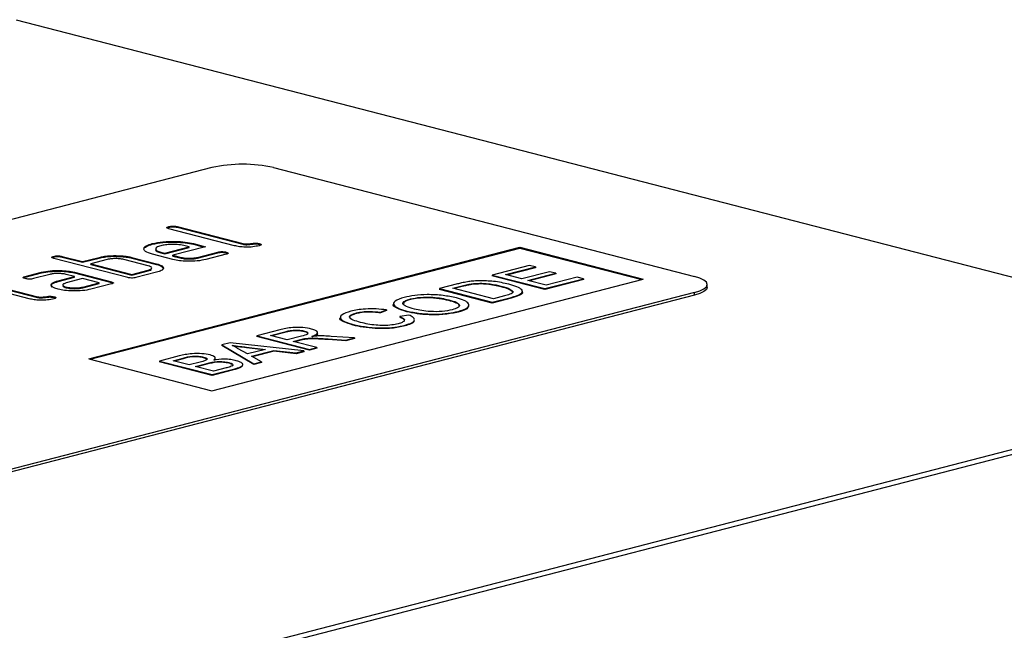
# Model space of a CAD drawing. Units: millimetres. Extents: x 0 to 420, y 0 to 297.
# Drawn here: x 179 to 192, y 71 to 79 of the extents above; entities that cross this region are included whole.
import ezdxf

# ---------------------------------------------------------------- set-up
doc = ezdxf.new("R2010")
doc.units = ezdxf.units.MM

msp = doc.modelspace()

# ---------------------------------------------------------------- linework, layer by layer
at = {"color": 7, "linetype": 'Continuous', "lineweight": 25}
for p, q in [((178.851, 79.241), (197.165, 74.501)), ((181.547, 77.201), (168.536, 73.834)), ((182.395, 77.201), (188.194, 75.7)), ((180.953, 76.379), (180.953, 76.388)), ((181.858, 76.125), (180.953, 76.359)), ((181.066, 76.388), (181.971, 76.154)), ((181.066, 76.379), (181.066, 76.388)), ((181.066, 76.379), (181.971, 76.145)), ((179.85, 74.566), (185.789, 76.103)), ((179.868, 74.561), (185.789, 76.093)), ((180.725, 76.144), (180.725, 76.154)), ((180.896, 76.022), (181.234, 76.11)), ((180.896, 76.013), (181.234, 76.1)), ((181.459, 76.11), (181.009, 75.993)), ((181.234, 76.11), (181.178, 76.124)), ((181.234, 76.1), (181.234, 76.11)), ((181.29, 76.154), (181.459, 76.11)), ((181.29, 76.144), (181.29, 76.154)), ((181.29, 76.144), (181.441, 76.105)), ((181.971, 76.145), (181.971, 76.154)), ((182.197, 76.144), (182.197, 76.154)), ((182.197, 76.144), (182.218, 76.137)), ((185.789, 76.103), (187.486, 75.664)), ((185.789, 76.093), (185.789, 76.103)), ((185.789, 76.093), (187.468, 75.659)), ((179.369, 75.969), (179.369, 75.978)), ((179.482, 75.978), (179.765, 75.905)), ((179.482, 75.969), (179.482, 75.978)), ((179.482, 75.969), (179.765, 75.896)), ((179.765, 75.905), (179.991, 75.964)), ((179.765, 75.896), (179.991, 75.954)), ((179.991, 75.954), (179.991, 75.964)), ((180.3, 75.976), (180.3, 75.986)), ((180.444, 75.964), (180.783, 75.876)), ((180.444, 75.954), (180.444, 75.964)), ((180.444, 75.954), (180.783, 75.866)), ((181.009, 75.935), (180.727, 76.008)), ((180.84, 76.037), (180.896, 76.022)), ((180.84, 76.027), (180.84, 76.037)), ((180.84, 76.027), (180.896, 76.013)), ((180.896, 76.013), (180.896, 76.022)), ((181.009, 75.993), (181.122, 75.964)), ((181.009, 75.983), (181.009, 75.993)), ((181.009, 75.983), (181.122, 75.954)), ((181.122, 75.954), (181.122, 75.964)), ((181.348, 75.964), (181.629, 76.036)), ((181.348, 75.954), (181.629, 76.027)), ((181.348, 75.954), (181.348, 75.964)), ((181.742, 76.007), (181.461, 75.934)), ((181.629, 76.027), (181.629, 76.036)), ((181.742, 76.027), (181.742, 76.036)), ((181.742, 76.027), (181.764, 76.019)), ((202.642, 75.919), (61.22, 39.316)), ((202.892, 75.916), (61.471, 39.314)), ((180.387, 75.686), (179.369, 75.949)), ((179.765, 75.896), (179.765, 75.905)), ((180.104, 75.935), (179.878, 75.876)), ((179.878, 75.876), (180.444, 75.73)), ((179.878, 75.866), (179.878, 75.876)), ((179.878, 75.866), (180.444, 75.72)), ((180.67, 75.847), (180.331, 75.935)), ((180.783, 75.866), (180.783, 75.876)), ((185.918, 75.853), (185.405, 75.721)), ((185.592, 75.726), (186.002, 75.832)), ((186.002, 75.822), (185.61, 75.721)), ((186.002, 75.832), (185.918, 75.853)), ((186.002, 75.832), (186.002, 75.822)), ((178.975, 75.701), (179.2, 75.759)), ((178.975, 75.691), (179.2, 75.749)), ((178.975, 75.691), (178.975, 75.701)), ((179.313, 75.73), (179.088, 75.671)), ((179.2, 75.749), (179.2, 75.759)), ((179.427, 75.642), (179.652, 75.7)), ((179.427, 75.632), (179.652, 75.691)), ((179.652, 75.7), (179.539, 75.73)), ((179.652, 75.759), (180.161, 75.627)), ((179.652, 75.749), (179.652, 75.759)), ((179.652, 75.749), (180.161, 75.617)), ((179.652, 75.691), (179.652, 75.7)), ((180.444, 75.73), (180.67, 75.788)), ((180.444, 75.72), (180.67, 75.778)), ((180.444, 75.72), (180.444, 75.73)), ((180.783, 75.759), (180.5, 75.686)), ((180.67, 75.778), (180.67, 75.788)), ((185.405, 75.721), (186.132, 75.533)), ((185.405, 75.721), (185.405, 75.711)), ((186.132, 75.523), (185.405, 75.711)), ((185.815, 75.668), (185.592, 75.726)), ((186.197, 75.767), (185.815, 75.668)), ((185.899, 75.646), (186.281, 75.745)), ((186.281, 75.735), (185.918, 75.641)), ((186.579, 75.692), (186.151, 75.581)), ((186.281, 75.745), (186.197, 75.767)), ((186.281, 75.745), (186.281, 75.735)), ((186.663, 75.67), (186.579, 75.692)), ((179.029, 75.393), (178.124, 75.627)), ((178.237, 75.656), (179.143, 75.422)), ((178.237, 75.647), (179.143, 75.412)), ((179.427, 75.632), (179.427, 75.642)), ((179.765, 75.671), (179.54, 75.613)), ((179.54, 75.545), (179.54, 75.554)), ((179.991, 75.612), (179.765, 75.671)), ((179.766, 75.554), (179.991, 75.612)), ((179.766, 75.545), (179.991, 75.603)), ((179.766, 75.545), (179.766, 75.554)), ((180.161, 75.598), (179.879, 75.525)), ((179.991, 75.603), (179.991, 75.612)), ((180.161, 75.617), (180.161, 75.627)), ((180.161, 75.617), (180.182, 75.61)), ((181.547, 74.126), (187.486, 75.664)), ((184.927, 75.597), (184.679, 75.533)), ((184.865, 75.538), (185.013, 75.576)), ((185.013, 75.566), (184.884, 75.533)), ((185.013, 75.576), (185.013, 75.566)), ((185.148, 75.603), (185.148, 75.593)), ((185.53, 75.568), (185.53, 75.558)), ((186.151, 75.581), (185.899, 75.646)), ((186.132, 75.533), (186.663, 75.67)), ((186.663, 75.66), (186.132, 75.523)), ((186.663, 75.67), (186.663, 75.66)), ((188.369, 75.552), (188.369, 75.591)), ((188.194, 75.481), (175.183, 72.113)), ((188.194, 75.442), (175.183, 72.075)), ((179.143, 75.412), (179.143, 75.422)), ((179.368, 75.412), (179.368, 75.422)), ((179.368, 75.412), (179.385, 75.406)), ((184.679, 75.533), (185.405, 75.345)), ((184.679, 75.533), (184.679, 75.523)), ((185.405, 75.335), (184.679, 75.523)), ((185.424, 75.393), (184.865, 75.538)), ((185.405, 75.345), (185.666, 75.412)), ((185.574, 75.432), (185.424, 75.393)), ((185.666, 75.412), (185.666, 75.402)), ((186.132, 75.533), (186.132, 75.523)), ((188.194, 75.442), (188.194, 75.481)), ((184.28, 75.391), (184.28, 75.381)), ((184.81, 75.378), (184.81, 75.369)), ((185.666, 75.402), (185.405, 75.335)), ((185.405, 75.345), (185.405, 75.335)), ((183.537, 75.199), (183.537, 75.189)), ((183.869, 75.207), (183.95, 75.239)), ((183.95, 75.23), (183.869, 75.198)), ((183.869, 75.207), (183.869, 75.198)), ((183.95, 75.239), (183.95, 75.23)), ((184.26, 75.169), (184.134, 75.148)), ((184.134, 75.148), (184.134, 75.139)), ((184.232, 75.224), (184.232, 75.214)), ((184.94, 75.219), (184.94, 75.21)), ((183.491, 75.04), (183.491, 75.03)), ((184.206, 75.029), (184.206, 75.02)), ((182.48, 74.964), (182.164, 74.882)), ((182.164, 74.882), (182.891, 74.694)), ((182.164, 74.882), (182.164, 74.872)), ((182.891, 74.684), (182.164, 74.872)), ((182.351, 74.887), (182.567, 74.943)), ((182.584, 74.826), (182.351, 74.887)), ((182.567, 74.933), (182.369, 74.882)), ((182.567, 74.943), (182.567, 74.933)), ((182.778, 74.877), (182.584, 74.826)), ((182.819, 74.949), (182.819, 74.939)), ((183.509, 74.854), (183.19, 74.875)), ((181.799, 74.787), (181.683, 74.757)), ((181.683, 74.757), (182.121, 74.495)), ((181.683, 74.757), (181.683, 74.748)), ((182.121, 74.485), (181.683, 74.748)), ((182.813, 74.674), (181.799, 74.787)), ((182.667, 74.805), (182.772, 74.832)), ((182.993, 74.72), (182.667, 74.805)), ((182.772, 74.822), (182.686, 74.8)), ((182.772, 74.832), (182.772, 74.822)), ((182.826, 74.844), (182.826, 74.834)), ((183.148, 74.84), (183.392, 74.824)), ((183.148, 74.84), (183.148, 74.83)), ((183.392, 74.814), (183.148, 74.83)), ((183.392, 74.824), (183.509, 74.854)), ((183.509, 74.844), (183.392, 74.814)), ((183.392, 74.824), (183.392, 74.814)), ((183.509, 74.854), (183.509, 74.844)), ((181.095, 74.605), (180.823, 74.535)), ((182.036, 74.632), (181.909, 74.703)), ((182.022, 74.727), (182.284, 74.696)), ((182.022, 74.727), (182.022, 74.717)), ((182.258, 74.689), (182.022, 74.717)), ((182.284, 74.696), (182.036, 74.632)), ((182.089, 74.602), (182.398, 74.682)), ((182.23, 74.523), (182.089, 74.602)), ((182.398, 74.673), (182.101, 74.595)), ((182.398, 74.682), (182.705, 74.646)), ((182.398, 74.682), (182.398, 74.673)), ((182.705, 74.636), (182.398, 74.673)), ((182.705, 74.646), (182.813, 74.674)), ((182.813, 74.664), (182.705, 74.636)), ((182.705, 74.646), (182.705, 74.636)), ((182.813, 74.674), (182.813, 74.664)), ((182.891, 74.694), (182.993, 74.72)), ((182.993, 74.711), (182.891, 74.684)), ((182.891, 74.694), (182.891, 74.684)), ((182.993, 74.72), (182.993, 74.711)), ((179.85, 74.566), (181.547, 74.126)), ((180.823, 74.535), (181.55, 74.347)), ((180.823, 74.535), (180.823, 74.525)), ((181.55, 74.337), (180.823, 74.525)), ((181.01, 74.54), (181.148, 74.575)), ((181.233, 74.482), (181.01, 74.54)), ((181.148, 74.566), (181.028, 74.535)), ((181.148, 74.575), (181.148, 74.566)), ((181.383, 74.521), (181.233, 74.482)), ((181.317, 74.46), (181.477, 74.502)), ((181.568, 74.395), (181.317, 74.46)), ((181.477, 74.492), (181.336, 74.455)), ((181.431, 74.59), (181.431, 74.58)), ((181.477, 74.502), (181.477, 74.492)), ((181.581, 74.557), (181.571, 74.54)), ((181.778, 74.514), (181.778, 74.505)), ((182.121, 74.495), (182.23, 74.523)), ((182.23, 74.513), (182.121, 74.485)), ((182.121, 74.495), (182.121, 74.485)), ((182.23, 74.523), (182.23, 74.513)), ((181.55, 74.347), (181.823, 74.417)), ((181.823, 74.408), (181.55, 74.337)), ((181.55, 74.347), (181.55, 74.337)), ((181.74, 74.44), (181.568, 74.395)), ((181.823, 74.417), (181.823, 74.408))]:
    msp.add_line(p, q, dxfattribs=at)
at = {"color": 7, "linetype": 'Continuous', "lineweight": 25, "flags": 128}
for points in [[(188.194, 75.481), (188.268, 75.504), (188.324, 75.531), (188.358, 75.56), (188.369, 75.591), (188.358, 75.621), (188.324, 75.65), (188.268, 75.677), (188.194, 75.7)], [(188.369, 75.552), (188.358, 75.522), (188.324, 75.492), (188.268, 75.466), (188.194, 75.442)]]:
    msp.add_lwpolyline(points, dxfattribs=at)
at = {"color": 7, "linetype": 'Continuous', "lineweight": 25}
msp.add_arc((181.971, 75.3), 1.948, 77.4196, 102.5804, dxfattribs=at)
for points, knots in [([(180.953, 76.359), (180.945, 76.362), (180.928, 76.366), (180.922, 76.375), (180.934, 76.383), (180.946, 76.387), (180.953, 76.388)], [0, 0, 0, 0, 0.280763, 0.559007, 0.779253, 1, 1, 1, 1]), ([(180.929, 76.369), (180.931, 76.371), (180.935, 76.374), (180.946, 76.377), (180.953, 76.379)], [0, 0, 0, 0, 0.354558, 1, 1, 1, 1]), ([(180.953, 76.388), (180.962, 76.391), (180.98, 76.395), (181.015, 76.397), (181.045, 76.393), (181.059, 76.39), (181.066, 76.388)], [0, 0, 0, 0, 0.280669, 0.558931, 0.779165, 1, 1, 1, 1]), ([(180.953, 76.379), (180.962, 76.381), (180.98, 76.385), (181.015, 76.387), (181.045, 76.384), (181.059, 76.38), (181.066, 76.379)], [0, 0, 0, 0, 0.280669, 0.558931, 0.779165, 1, 1, 1, 1]), ([(180.727, 76.008), (180.69, 76.02), (180.616, 76.044), (180.601, 76.088), (180.636, 76.126), (180.696, 76.145), (180.725, 76.154)], [0, 0, 0, 0, 0.2795526, 0.5593516, 0.7796344, 1, 1, 1, 1]), ([(180.611, 76.08), (180.611, 76.081), (180.605, 76.092), (180.64, 76.117), (180.697, 76.135), (180.725, 76.144)], [0, 0, 0, 0, 0.008188, 0.504001, 1, 1, 1, 1]), ([(180.725, 76.154), (180.772, 76.163), (180.865, 76.183), (181.034, 76.187), (181.183, 76.177), (181.254, 76.161), (181.29, 76.154)], [0, 0, 0, 0, 0.279581, 0.55926, 0.779571, 1, 1, 1, 1]), ([(180.725, 76.144), (180.772, 76.154), (180.865, 76.173), (181.034, 76.177), (181.183, 76.167), (181.254, 76.152), (181.29, 76.144)], [0, 0, 0, 0, 0.279581, 0.55926, 0.779571, 1, 1, 1, 1]), ([(180.84, 76.124), (180.818, 76.117), (180.774, 76.103), (180.766, 76.077), (180.786, 76.053), (180.822, 76.042), (180.84, 76.037)], [0, 0, 0, 0, 0.279532, 0.559299, 0.779622, 1, 1, 1, 1]), ([(181.178, 76.124), (181.15, 76.13), (181.094, 76.141), (180.993, 76.144), (180.904, 76.138), (180.861, 76.129), (180.84, 76.124)], [0, 0, 0, 0, 0.279524, 0.559345, 0.779653, 1, 1, 1, 1]), ([(182.197, 76.125), (182.169, 76.119), (182.114, 76.107), (182.011, 76.103), (181.921, 76.11), (181.879, 76.12), (181.858, 76.125)], [0, 0, 0, 0, 0.28008, 0.559069, 0.779201, 1, 1, 1, 1]), ([(181.971, 76.154), (181.979, 76.152), (181.995, 76.149), (182.038, 76.148), (182.084, 76.154), (182.13, 76.161), (182.173, 76.159), (182.189, 76.156), (182.197, 76.154)], [0, 0, 0, 0, 0.125305, 0.250335, 0.499896, 0.749686, 0.874716, 1, 1, 1, 1]), ([(181.971, 76.145), (181.979, 76.143), (181.995, 76.139), (182.038, 76.138), (182.084, 76.144), (182.13, 76.151), (182.173, 76.15), (182.189, 76.146), (182.197, 76.144)], [0, 0, 0, 0, 0.125305, 0.250335, 0.499896, 0.749686, 0.874716, 1, 1, 1, 1]), ([(182.197, 76.154), (182.205, 76.152), (182.221, 76.147), (182.228, 76.138), (182.216, 76.13), (182.203, 76.127), (182.197, 76.125)], [0, 0, 0, 0, 0.280602, 0.55855, 0.778688, 1, 1, 1, 1]), ([(179.369, 75.949), (179.361, 75.952), (179.344, 75.956), (179.338, 75.965), (179.35, 75.973), (179.362, 75.977), (179.369, 75.978)], [0, 0, 0, 0, 0.280763, 0.5590067, 0.7792527, 1, 1, 1, 1]), ([(179.344, 75.958), (179.346, 75.96), (179.351, 75.964), (179.362, 75.967), (179.369, 75.969)], [0, 0, 0, 0, 0.407878, 1, 1, 1, 1]), ([(179.369, 75.978), (179.378, 75.981), (179.396, 75.985), (179.431, 75.987), (179.461, 75.983), (179.475, 75.98), (179.482, 75.978)], [0, 0, 0, 0, 0.280669, 0.558931, 0.779165, 1, 1, 1, 1]), ([(179.369, 75.969), (179.378, 75.971), (179.396, 75.975), (179.431, 75.977), (179.461, 75.974), (179.475, 75.97), (179.482, 75.969)], [0, 0, 0, 0, 0.280669, 0.558931, 0.779165, 1, 1, 1, 1]), ([(179.991, 75.964), (180.015, 75.969), (180.062, 75.98), (180.169, 75.991), (180.25, 75.988), (180.3, 75.986)], [0, 0, 0, 0, 0.280819, 0.561253, 1, 1, 1, 1]), ([(179.991, 75.954), (180.015, 75.96), (180.062, 75.97), (180.169, 75.981), (180.25, 75.978), (180.3, 75.976)], [0, 0, 0, 0, 0.280819, 0.561253, 1, 1, 1, 1]), ([(180.3, 75.986), (180.33, 75.983), (180.383, 75.978), (180.425, 75.968), (180.444, 75.964)], [0, 0, 0, 0, 0.5597983, 1, 1, 1, 1]), ([(180.3, 75.976), (180.33, 75.973), (180.383, 75.968), (180.425, 75.958), (180.444, 75.954)], [0, 0, 0, 0, 0.5597983, 1, 1, 1, 1]), ([(180.778, 76.08), (180.774, 76.075), (180.766, 76.063), (180.787, 76.044), (180.822, 76.033), (180.84, 76.027)], [0, 0, 0, 0, 0.258922, 0.629415, 1, 1, 1, 1]), ([(181.122, 75.964), (181.141, 75.96), (181.179, 75.953), (181.246, 75.951), (181.305, 75.955), (181.334, 75.961), (181.348, 75.964)], [0, 0, 0, 0, 0.279457, 0.559355, 0.779724, 1, 1, 1, 1]), ([(181.122, 75.954), (181.141, 75.95), (181.179, 75.943), (181.246, 75.941), (181.305, 75.945), (181.334, 75.951), (181.348, 75.954)], [0, 0, 0, 0, 0.279457, 0.559355, 0.779724, 1, 1, 1, 1]), ([(181.629, 76.036), (181.638, 76.039), (181.656, 76.043), (181.692, 76.045), (181.721, 76.041), (181.735, 76.038), (181.742, 76.036)], [0, 0, 0, 0, 0.2806534, 0.5590154, 0.7792233, 1, 1, 1, 1]), ([(181.629, 76.027), (181.638, 76.029), (181.656, 76.033), (181.692, 76.035), (181.721, 76.032), (181.735, 76.028), (181.742, 76.027)], [0, 0, 0, 0, 0.2806534, 0.5590154, 0.7792233, 1, 1, 1, 1]), ([(181.742, 76.036), (181.75, 76.034), (181.767, 76.029), (181.773, 76.02), (181.762, 76.013), (181.749, 76.009), (181.742, 76.007)], [0, 0, 0, 0, 0.280602, 0.55855, 0.778688, 1, 1, 1, 1]), ([(180.331, 75.935), (180.312, 75.938), (180.275, 75.946), (180.207, 75.948), (180.147, 75.944), (180.118, 75.938), (180.104, 75.935)], [0, 0, 0, 0, 0.279621, 0.559225, 0.779528, 1, 1, 1, 1]), ([(180.67, 75.788), (180.685, 75.793), (180.714, 75.803), (180.72, 75.82), (180.706, 75.836), (180.682, 75.843), (180.67, 75.847)], [0, 0, 0, 0, 0.279574, 0.559225, 0.779646, 1, 1, 1, 1]), ([(180.783, 75.876), (180.813, 75.866), (180.872, 75.847), (180.885, 75.812), (180.855, 75.781), (180.807, 75.766), (180.783, 75.759)], [0, 0, 0, 0, 0.279624, 0.559286, 0.779575, 1, 1, 1, 1]), ([(180.783, 75.866), (180.815, 75.857), (180.864, 75.842), (180.868, 75.823), (180.869, 75.816)], [0, 0, 0, 0, 0.647607, 1, 1, 1, 1]), ([(181.461, 75.934), (181.424, 75.927), (181.35, 75.911), (181.214, 75.908), (181.095, 75.916), (181.038, 75.928), (181.009, 75.935)], [0, 0, 0, 0, 0.279619, 0.559267, 0.779559, 1, 1, 1, 1]), ([(178.975, 75.672), (178.967, 75.674), (178.951, 75.679), (178.944, 75.688), (178.955, 75.695), (178.968, 75.699), (178.975, 75.701)], [0, 0, 0, 0, 0.280669, 0.558898, 0.779069, 1, 1, 1, 1]), ([(178.95, 75.681), (178.952, 75.682), (178.957, 75.686), (178.968, 75.689), (178.975, 75.691)], [0, 0, 0, 0, 0.406949, 1, 1, 1, 1]), ([(179.2, 75.759), (179.237, 75.767), (179.311, 75.782), (179.447, 75.785), (179.566, 75.778), (179.623, 75.765), (179.652, 75.759)], [0, 0, 0, 0, 0.279576, 0.559296, 0.779523, 1, 1, 1, 1]), ([(179.2, 75.749), (179.237, 75.757), (179.311, 75.772), (179.447, 75.775), (179.566, 75.768), (179.623, 75.755), (179.652, 75.749)], [0, 0, 0, 0, 0.279576, 0.559296, 0.779523, 1, 1, 1, 1]), ([(179.539, 75.73), (179.52, 75.733), (179.483, 75.741), (179.415, 75.743), (179.355, 75.739), (179.327, 75.733), (179.313, 75.73)], [0, 0, 0, 0, 0.27963, 0.559223, 0.779548, 1, 1, 1, 1]), ([(180.5, 75.686), (180.491, 75.684), (180.473, 75.679), (180.438, 75.678), (180.408, 75.681), (180.394, 75.684), (180.387, 75.686)], [0, 0, 0, 0, 0.280711, 0.558625, 0.778846, 1, 1, 1, 1]), ([(180.67, 75.778), (180.686, 75.783), (180.708, 75.789), (180.71, 75.797), (180.71, 75.799)], [0, 0, 0, 0, 0.7802693, 1, 1, 1, 1]), ([(179.088, 75.671), (179.079, 75.669), (179.061, 75.665), (179.025, 75.663), (178.996, 75.667), (178.982, 75.67), (178.975, 75.672)], [0, 0, 0, 0, 0.280747, 0.559078, 0.7793, 1, 1, 1, 1]), ([(179.344, 75.562), (179.338, 75.57), (179.325, 75.586), (179.344, 75.616), (179.395, 75.632), (179.427, 75.642)], [0, 0, 0, 0, 0.280755, 0.561071, 1, 1, 1, 1]), ([(179.344, 75.553), (179.338, 75.561), (179.325, 75.577), (179.344, 75.606), (179.395, 75.622), (179.427, 75.632)], [0, 0, 0, 0, 0.280755, 0.561071, 1, 1, 1, 1]), ([(179.428, 75.525), (179.407, 75.531), (179.37, 75.543), (179.352, 75.556), (179.344, 75.562)], [0, 0, 0, 0, 0.55981, 1, 1, 1, 1]), ([(179.54, 75.613), (179.525, 75.608), (179.496, 75.598), (179.49, 75.581), (179.504, 75.565), (179.528, 75.558), (179.54, 75.554)], [0, 0, 0, 0, 0.279478, 0.559304, 0.77968, 1, 1, 1, 1]), ([(179.5, 75.583), (179.496, 75.579), (179.49, 75.57), (179.505, 75.556), (179.529, 75.548), (179.54, 75.545)], [0, 0, 0, 0, 0.31114, 0.655613, 1, 1, 1, 1]), ([(179.54, 75.554), (179.559, 75.551), (179.596, 75.543), (179.664, 75.541), (179.723, 75.545), (179.752, 75.551), (179.766, 75.554)], [0, 0, 0, 0, 0.279457, 0.559355, 0.779724, 1, 1, 1, 1]), ([(179.54, 75.545), (179.559, 75.541), (179.596, 75.533), (179.664, 75.532), (179.723, 75.535), (179.752, 75.541), (179.766, 75.545)], [0, 0, 0, 0, 0.279457, 0.559355, 0.779724, 1, 1, 1, 1]), ([(180.161, 75.627), (180.169, 75.625), (180.185, 75.62), (180.192, 75.611), (180.18, 75.603), (180.167, 75.6), (180.161, 75.598)], [0, 0, 0, 0, 0.280596, 0.558566, 0.778787, 1, 1, 1, 1]), ([(185.066, 75.628), (185.039, 75.622), (184.99, 75.613), (184.946, 75.602), (184.927, 75.597)], [0, 0, 0, 0, 0.559733, 1, 1, 1, 1]), ([(185.013, 75.576), (185.035, 75.582), (185.076, 75.592), (185.126, 75.6), (185.148, 75.603)], [0, 0, 0, 0, 0.56051, 1, 1, 1, 1]), ([(185.148, 75.593), (185.12, 75.589), (185.071, 75.581), (185.03, 75.571), (185.013, 75.566)], [0, 0, 0, 0, 0.559255, 1, 1, 1, 1]), ([(185.224, 75.641), (185.193, 75.64), (185.137, 75.638), (185.088, 75.631), (185.066, 75.628)], [0, 0, 0, 0, 0.559615, 1, 1, 1, 1]), ([(185.148, 75.603), (185.187, 75.605), (185.266, 75.61), (185.407, 75.597), (185.484, 75.579), (185.53, 75.568)], [0, 0, 0, 0, 0.278696, 0.558864, 1, 1, 1, 1]), ([(185.53, 75.558), (185.469, 75.572), (185.385, 75.592), (185.24, 75.599), (185.178, 75.595), (185.148, 75.593)], [0, 0, 0, 0, 0.55915, 0.78004, 1, 1, 1, 1]), ([(185.634, 75.594), (185.568, 75.609), (185.45, 75.637), (185.293, 75.64), (185.224, 75.641)], [0, 0, 0, 0, 0.560981, 1, 1, 1, 1]), ([(185.53, 75.568), (185.577, 75.555), (185.659, 75.533), (185.683, 75.503), (185.694, 75.489)], [0, 0, 0, 0, 0.561257, 1, 1, 1, 1]), ([(185.694, 75.48), (185.678, 75.496), (185.649, 75.526), (185.567, 75.548), (185.53, 75.558)], [0, 0, 0, 0, 0.5574522, 1, 1, 1, 1]), ([(185.666, 75.412), (185.717, 75.427), (185.82, 75.456), (185.833, 75.514), (185.753, 75.56), (185.674, 75.583), (185.634, 75.594)], [0, 0, 0, 0, 0.280578, 0.557944, 0.778763, 1, 1, 1, 1]), ([(179.143, 75.422), (179.151, 75.42), (179.167, 75.417), (179.209, 75.416), (179.256, 75.422), (179.302, 75.429), (179.344, 75.427), (179.36, 75.424), (179.368, 75.422)], [0, 0, 0, 0, 0.1253046, 0.2503353, 0.4998957, 0.7496864, 0.8747157, 1, 1, 1, 1]), ([(179.143, 75.412), (179.151, 75.411), (179.167, 75.407), (179.209, 75.406), (179.256, 75.412), (179.302, 75.419), (179.344, 75.417), (179.36, 75.414), (179.368, 75.412)], [0, 0, 0, 0, 0.1253046, 0.2503353, 0.4998957, 0.7496864, 0.8747157, 1, 1, 1, 1]), ([(179.368, 75.422), (179.376, 75.42), (179.393, 75.415), (179.399, 75.406), (179.388, 75.398), (179.375, 75.395), (179.369, 75.393)], [0, 0, 0, 0, 0.280602, 0.55855, 0.778688, 1, 1, 1, 1]), ([(179.879, 75.525), (179.842, 75.517), (179.768, 75.502), (179.632, 75.499), (179.513, 75.507), (179.456, 75.519), (179.428, 75.525)], [0, 0, 0, 0, 0.279642, 0.559234, 0.779508, 1, 1, 1, 1]), ([(184.195, 75.412), (184.147, 75.397), (184.049, 75.365), (184.038, 75.307), (184.111, 75.259), (184.192, 75.236), (184.232, 75.224)], [0, 0, 0, 0, 0.2795611, 0.5586257, 0.7790121, 1, 1, 1, 1]), ([(184.913, 75.405), (184.855, 75.417), (184.74, 75.443), (184.526, 75.454), (184.332, 75.442), (184.241, 75.422), (184.195, 75.412)], [0, 0, 0, 0, 0.280402, 0.559503, 0.779637, 1, 1, 1, 1]), ([(184.28, 75.391), (184.325, 75.4), (184.415, 75.417), (184.58, 75.417), (184.712, 75.401), (184.777, 75.386), (184.81, 75.378)], [0, 0, 0, 0, 0.2791082, 0.5579879, 0.778771, 1, 1, 1, 1]), ([(185.694, 75.489), (185.692, 75.483), (185.686, 75.471), (185.643, 75.451), (185.6, 75.439), (185.574, 75.432)], [0, 0, 0, 0, 0.279373, 0.559396, 1, 1, 1, 1]), ([(185.814, 75.492), (185.818, 75.489), (185.839, 75.471), (185.781, 75.436), (185.704, 75.414), (185.666, 75.402)], [0, 0, 0, 0, 0.106457, 0.551386, 1, 1, 1, 1]), ([(179.369, 75.393), (179.341, 75.387), (179.286, 75.375), (179.182, 75.371), (179.093, 75.378), (179.051, 75.388), (179.029, 75.393)], [0, 0, 0, 0, 0.28008, 0.559069, 0.779201, 1, 1, 1, 1]), ([(184.232, 75.214), (184.183, 75.229), (184.086, 75.259), (184.031, 75.302), (184.051, 75.323), (184.052, 75.324)], [0, 0, 0, 0, 0.482372, 0.962052, 1, 1, 1, 1]), ([(184.336, 75.25), (184.296, 75.261), (184.218, 75.283), (184.164, 75.324), (184.193, 75.363), (184.251, 75.382), (184.28, 75.391)], [0, 0, 0, 0, 0.281196, 0.559716, 0.779864, 1, 1, 1, 1]), ([(184.28, 75.381), (184.239, 75.369), (184.186, 75.353), (184.189, 75.333), (184.19, 75.328)], [0, 0, 0, 0, 0.747399, 1, 1, 1, 1]), ([(184.81, 75.369), (184.768, 75.378), (184.684, 75.397), (184.529, 75.409), (184.383, 75.403), (184.314, 75.388), (184.28, 75.381)], [0, 0, 0, 0, 0.280797, 0.560068, 0.779984, 1, 1, 1, 1]), ([(184.81, 75.378), (184.848, 75.368), (184.923, 75.346), (184.966, 75.306), (184.941, 75.268), (184.884, 75.25), (184.856, 75.241)], [0, 0, 0, 0, 0.2808394, 0.5599747, 0.7798607, 1, 1, 1, 1]), ([(184.945, 75.3), (184.946, 75.304), (184.951, 75.319), (184.896, 75.343), (184.839, 75.36), (184.81, 75.369)], [0, 0, 0, 0, 0.138602, 0.5687363, 1, 1, 1, 1]), ([(184.94, 75.219), (184.987, 75.235), (185.08, 75.266), (185.098, 75.322), (185.03, 75.37), (184.952, 75.393), (184.913, 75.405)], [0, 0, 0, 0, 0.279744, 0.558498, 0.779065, 1, 1, 1, 1]), ([(185.084, 75.288), (185.074, 75.274), (185.054, 75.244), (184.979, 75.222), (184.94, 75.21)], [0, 0, 0, 0, 0.481234, 1, 1, 1, 1]), ([(183.491, 75.03), (183.444, 75.045), (183.351, 75.074), (183.296, 75.115), (183.317, 75.135), (183.319, 75.136)], [0, 0, 0, 0, 0.482164, 0.961895, 1, 1, 1, 1]), ([(183.458, 75.222), (183.412, 75.207), (183.319, 75.176), (183.304, 75.12), (183.375, 75.074), (183.452, 75.051), (183.491, 75.04)], [0, 0, 0, 0, 0.279748, 0.558427, 0.778969, 1, 1, 1, 1]), ([(183.593, 75.067), (183.557, 75.077), (183.486, 75.098), (183.431, 75.136), (183.454, 75.173), (183.51, 75.19), (183.537, 75.199)], [0, 0, 0, 0, 0.281158, 0.560247, 0.779804, 1, 1, 1, 1]), ([(183.537, 75.189), (183.514, 75.182), (183.467, 75.168), (183.437, 75.144), (183.446, 75.13), (183.449, 75.125)], [0, 0, 0, 0, 0.3963171, 0.7914889, 1, 1, 1, 1]), ([(183.95, 75.239), (183.904, 75.245), (183.812, 75.256), (183.668, 75.255), (183.547, 75.242), (183.488, 75.228), (183.458, 75.222)], [0, 0, 0, 0, 0.280034, 0.559432, 0.779521, 1, 1, 1, 1]), ([(183.537, 75.199), (183.563, 75.204), (183.615, 75.216), (183.739, 75.222), (183.82, 75.213), (183.869, 75.207)], [0, 0, 0, 0, 0.280694, 0.560413, 1, 1, 1, 1]), ([(183.869, 75.198), (183.838, 75.201), (183.777, 75.209), (183.681, 75.211), (183.597, 75.203), (183.557, 75.194), (183.537, 75.189)], [0, 0, 0, 0, 0.2805533, 0.5597389, 0.7796538, 1, 1, 1, 1]), ([(184.134, 75.148), (184.154, 75.139), (184.193, 75.122), (184.204, 75.093), (184.173, 75.067), (184.132, 75.055), (184.112, 75.049)], [0, 0, 0, 0, 0.280491, 0.559766, 0.77972, 1, 1, 1, 1]), ([(184.189, 75.081), (184.193, 75.085), (184.21, 75.105), (184.167, 75.124), (184.134, 75.139)], [0, 0, 0, 0, 0.215777, 1, 1, 1, 1]), ([(184.206, 75.029), (184.241, 75.04), (184.313, 75.062), (184.344, 75.102), (184.321, 75.139), (184.28, 75.159), (184.26, 75.169)], [0, 0, 0, 0, 0.2799302, 0.5591956, 0.7793934, 1, 1, 1, 1]), ([(184.232, 75.224), (184.29, 75.212), (184.406, 75.188), (184.616, 75.178), (184.805, 75.19), (184.895, 75.21), (184.94, 75.219)], [0, 0, 0, 0, 0.280155, 0.55943, 0.779617, 1, 1, 1, 1]), ([(184.94, 75.21), (184.881, 75.198), (184.764, 75.174), (184.549, 75.169), (184.366, 75.185), (184.277, 75.205), (184.232, 75.214)], [0, 0, 0, 0, 0.2796, 0.558765, 0.77931, 1, 1, 1, 1]), ([(184.856, 75.241), (184.812, 75.232), (184.724, 75.215), (184.564, 75.214), (184.432, 75.228), (184.368, 75.243), (184.336, 75.25)], [0, 0, 0, 0, 0.279186, 0.558445, 0.77893, 1, 1, 1, 1]), ([(183.491, 75.04), (183.549, 75.027), (183.665, 75.002), (183.875, 74.986), (184.072, 74.998), (184.161, 75.019), (184.206, 75.029)], [0, 0, 0, 0, 0.28068, 0.559986, 0.77938, 1, 1, 1, 1]), ([(184.206, 75.02), (184.147, 75.007), (184.031, 74.981), (183.806, 74.979), (183.626, 75), (183.536, 75.02), (183.491, 75.03)], [0, 0, 0, 0, 0.279955, 0.558088, 0.778912, 1, 1, 1, 1]), ([(184.112, 75.049), (184.083, 75.042), (184.026, 75.03), (183.916, 75.023), (183.754, 75.03), (183.659, 75.051), (183.593, 75.067)], [0, 0, 0, 0, 0.186965, 0.373837, 0.560523, 1, 1, 1, 1]), ([(184.328, 75.086), (184.329, 75.083), (184.332, 75.069), (184.289, 75.045), (184.233, 75.028), (184.206, 75.02)], [0, 0, 0, 0, 0.114785, 0.557023, 1, 1, 1, 1]), ([(182.919, 74.976), (182.882, 74.983), (182.807, 74.999), (182.624, 75), (182.535, 74.978), (182.48, 74.964)], [0, 0, 0, 0, 0.28058, 0.55933, 1, 1, 1, 1]), ([(182.567, 74.943), (182.587, 74.948), (182.626, 74.957), (182.7, 74.963), (182.77, 74.959), (182.803, 74.952), (182.819, 74.949)], [0, 0, 0, 0, 0.281111, 0.559739, 0.779685, 1, 1, 1, 1]), ([(182.819, 74.939), (182.798, 74.943), (182.755, 74.952), (182.652, 74.953), (182.6, 74.941), (182.567, 74.933)], [0, 0, 0, 0, 0.280406, 0.559981, 1, 1, 1, 1]), ([(182.819, 74.949), (182.832, 74.945), (182.857, 74.937), (182.874, 74.921), (182.86, 74.899), (182.812, 74.886), (182.778, 74.877)], [0, 0, 0, 0, 0.18699, 0.373845, 0.560268, 1, 1, 1, 1]), ([(182.862, 74.919), (182.861, 74.92), (182.857, 74.928), (182.835, 74.934), (182.819, 74.939)], [0, 0, 0, 0, 0.2339174, 1, 1, 1, 1]), ([(182.922, 74.875), (182.944, 74.884), (182.989, 74.901), (183.008, 74.931), (182.981, 74.957), (182.94, 74.97), (182.919, 74.976)], [0, 0, 0, 0, 0.280721, 0.559709, 0.77969, 1, 1, 1, 1]), ([(182.991, 74.926), (182.995, 74.921), (183.011, 74.899), (182.96, 74.88), (182.922, 74.866)], [0, 0, 0, 0, 0.256077, 1, 1, 1, 1]), ([(183.014, 74.881), (182.996, 74.88), (182.965, 74.879), (182.935, 74.877), (182.922, 74.875)], [0, 0, 0, 0, 0.5596687, 1, 1, 1, 1]), ([(183.19, 74.875), (183.157, 74.877), (183.099, 74.881), (183.04, 74.881), (183.014, 74.881)], [0, 0, 0, 0, 0.560029, 1, 1, 1, 1]), ([(181.825, 74.751), (181.861, 74.746), (181.927, 74.738), (181.993, 74.73), (182.022, 74.727)], [0, 0, 0, 0, 0.559998, 1, 1, 1, 1]), ([(181.909, 74.703), (181.897, 74.712), (181.874, 74.729), (181.84, 74.744), (181.825, 74.751)], [0, 0, 0, 0, 0.559975, 1, 1, 1, 1]), ([(182.022, 74.717), (181.985, 74.722), (181.929, 74.728), (181.872, 74.735), (181.852, 74.738)], [0, 0, 0, 0, 0.6510265, 1, 1, 1, 1]), ([(182.772, 74.832), (182.782, 74.834), (182.799, 74.839), (182.818, 74.843), (182.826, 74.844)], [0, 0, 0, 0, 0.56011, 1, 1, 1, 1]), ([(182.826, 74.834), (182.816, 74.832), (182.797, 74.829), (182.78, 74.824), (182.772, 74.822)], [0, 0, 0, 0, 0.559853, 1, 1, 1, 1]), ([(182.826, 74.844), (182.855, 74.847), (182.914, 74.853), (183.024, 74.847), (183.101, 74.843), (183.148, 74.84)], [0, 0, 0, 0, 0.278201, 0.558672, 1, 1, 1, 1]), ([(183.148, 74.83), (183.088, 74.834), (183.006, 74.839), (182.894, 74.842), (182.849, 74.837), (182.826, 74.834)], [0, 0, 0, 0, 0.56088, 0.780729, 1, 1, 1, 1]), ([(181.524, 74.619), (181.487, 74.626), (181.412, 74.639), (181.238, 74.639), (181.15, 74.618), (181.095, 74.605)], [0, 0, 0, 0, 0.279967, 0.559633, 1, 1, 1, 1]), ([(181.148, 74.575), (181.187, 74.586), (181.237, 74.6), (181.32, 74.604), (181.376, 74.601), (181.409, 74.594), (181.431, 74.59)], [0, 0, 0, 0, 0.499756, 0.624981, 0.750488, 1, 1, 1, 1]), ([(181.431, 74.58), (181.409, 74.585), (181.376, 74.592), (181.32, 74.594), (181.237, 74.591), (181.187, 74.577), (181.148, 74.566)], [0, 0, 0, 0, 0.249512, 0.375019, 0.500244, 1, 1, 1, 1]), ([(181.571, 74.55), (181.579, 74.557), (181.594, 74.57), (181.589, 74.595), (181.548, 74.61), (181.524, 74.619)], [0, 0, 0, 0, 0.281363, 0.56221, 1, 1, 1, 1]), ([(181.462, 74.545), (181.449, 74.54), (181.425, 74.531), (181.396, 74.524), (181.383, 74.521)], [0, 0, 0, 0, 0.559459, 1, 1, 1, 1]), ([(181.431, 74.59), (181.442, 74.586), (181.466, 74.58), (181.481, 74.567), (181.479, 74.555), (181.467, 74.549), (181.462, 74.545)], [0, 0, 0, 0, 0.2802439, 0.5596952, 0.7797582, 1, 1, 1, 1]), ([(181.475, 74.559), (181.475, 74.56), (181.474, 74.568), (181.45, 74.575), (181.431, 74.58)], [0, 0, 0, 0, 0.1421959, 1, 1, 1, 1]), ([(181.477, 74.502), (181.52, 74.513), (181.574, 74.526), (181.662, 74.529), (181.72, 74.526), (181.755, 74.519), (181.778, 74.514)], [0, 0, 0, 0, 0.498846, 0.624454, 0.750198, 1, 1, 1, 1]), ([(181.778, 74.505), (181.755, 74.509), (181.72, 74.517), (181.662, 74.519), (181.574, 74.517), (181.52, 74.503), (181.477, 74.492)], [0, 0, 0, 0, 0.249802, 0.375546, 0.501154, 1, 1, 1, 1]), ([(181.882, 74.54), (181.858, 74.546), (181.809, 74.556), (181.694, 74.563), (181.618, 74.555), (181.571, 74.55)], [0, 0, 0, 0, 0.28088, 0.561474, 1, 1, 1, 1]), ([(181.778, 74.514), (181.793, 74.51), (181.823, 74.501), (181.839, 74.484), (181.828, 74.468), (181.808, 74.46), (181.799, 74.456)], [0, 0, 0, 0, 0.280033, 0.559559, 0.779331, 1, 1, 1, 1]), ([(181.829, 74.463), (181.832, 74.469), (181.837, 74.48), (181.814, 74.494), (181.79, 74.501), (181.778, 74.505)], [0, 0, 0, 0, 0.381158, 0.69043, 1, 1, 1, 1]), ([(181.823, 74.417), (181.857, 74.427), (181.927, 74.446), (181.983, 74.481), (181.957, 74.516), (181.907, 74.532), (181.882, 74.54)], [0, 0, 0, 0, 0.281283, 0.560168, 0.779988, 1, 1, 1, 1]), ([(181.962, 74.469), (181.961, 74.465), (181.954, 74.441), (181.883, 74.423), (181.823, 74.408)], [0, 0, 0, 0, 0.146154, 1, 1, 1, 1]), ([(181.799, 74.456), (181.789, 74.453), (181.77, 74.447), (181.749, 74.442), (181.74, 74.44)], [0, 0, 0, 0, 0.559832, 1, 1, 1, 1])]:
    msp.add_open_spline(points, degree=3, knots=knots, dxfattribs=at)

doc.saveas('drawing.dxf')
